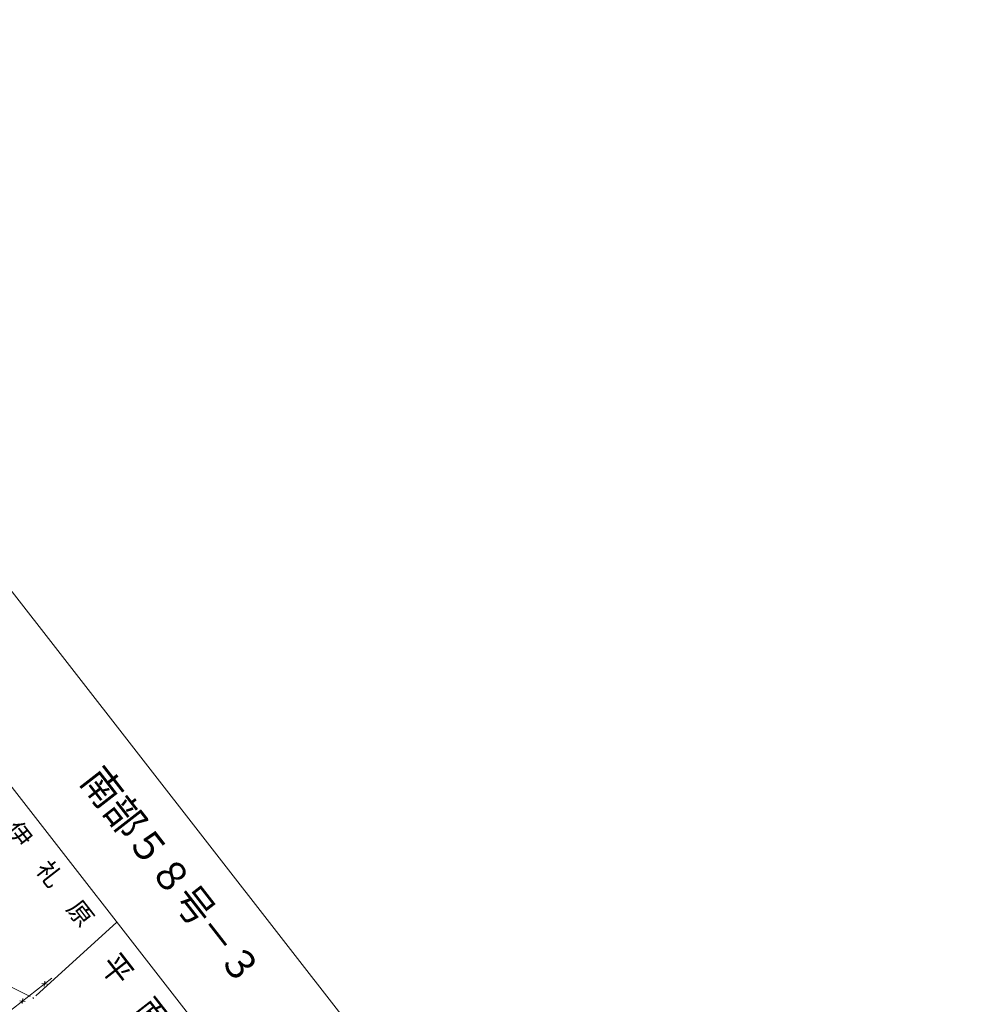
# Model space of a CAD drawing. Extents: x 25561 to 25851, y 35531 to 35830.
# Drawn here: x 25754 to 25851, y 35729 to 35830 of the extents above; entities that cross this region are included whole.
import ezdxf

# ---------------------------------------------------------------- set-up
doc = ezdxf.new("R2010")
doc.units = 0
for name, color, linetype, lineweight in [('\\M+587ED\\M+59698', 3, 'Continuous', 0), ('\\M+5A5BF\\M+5A5A4\\M+5A5C8\\M+5A5EB', 6, 'Continuous', 0), ('道路平面図', 7, 'Continuous', 0)]:
    doc.layers.add(name, color=color, linetype=linetype, lineweight=lineweight)
doc.styles.add('\\M+5A3CD\\M+5A3D3 \\M+5A5B4\\M+5A5B7\\M+5A5C3\\M+5A5AF', font='MS Gothic.ttf')

msp = doc.modelspace()

# ---------------------------------------------------------------- linework, layer by layer
at = {"layer": '\\M+587ED\\M+59698', "linetype": 'Continuous', "lineweight": 13}
for p, q in [((25706.89, 35830.44), (25851.26, 35644.94)), ((25697.1, 35822.82), (25841.47, 35637.32))]:
    msp.add_line(p, q, dxfattribs=at)
at = {"layer": '道路平面図', "linetype": 'Continuous', "lineweight": 13}
for p, q in [((25755.28, 35729.72), (25763.64, 35737.34)), ((25740.04, 35737.03), (25754.69, 35729.65)), ((25747.14, 35723.94), (25756.93, 35731.56)), ((25756.2, 35731.23), (25756.13, 35730.7)), ((25756.43, 35730.93), (25755.9, 35731)), ((25754.16, 35729.16), (25753.63, 35729.23)), ((25753.93, 35729.46), (25753.86, 35728.93))]:
    msp.add_line(p, q, dxfattribs=at)
msp.add_circle((25755.01, 35729.5), 0.0313, dxfattribs=at)

# ---------------------------------------------------------------- texts
at = {"layer": '\\M+5A5BF\\M+5A5A4\\M+5A5C8\\M+5A5EB', "linetype": 'Continuous', "lineweight": 13, "style": '\\M+5A3CD\\M+5A3D3 \\M+5A5B4\\M+5A5B7\\M+5A5C3\\M+5A5AF', "width": 0.928571}
msp.add_text('南部５８号－３', height=3.048, rotation=307.8932, dxfattribs=at).set_placement((25759.76, 35751.86))
at = {"layer": '道路平面図', "linetype": 'Continuous', "lineweight": 13, "style": '\\M+5A3CD\\M+5A3D3 \\M+5A5B4\\M+5A5B7\\M+5A5C3\\M+5A5AF'}
for s, height, width, p in [('伊\u3000礼\u3000原', 1.881, 1.004972, (25752.01, 35746.84)), ('平\u3000面\u3000図', 2.515, 0.848485, (25761.78, 35732.87))]:
    msp.add_text(s, height=height, rotation=307.8932, dxfattribs=dict(at, width=width)).set_placement(p)

doc.saveas('drawing.dxf')
